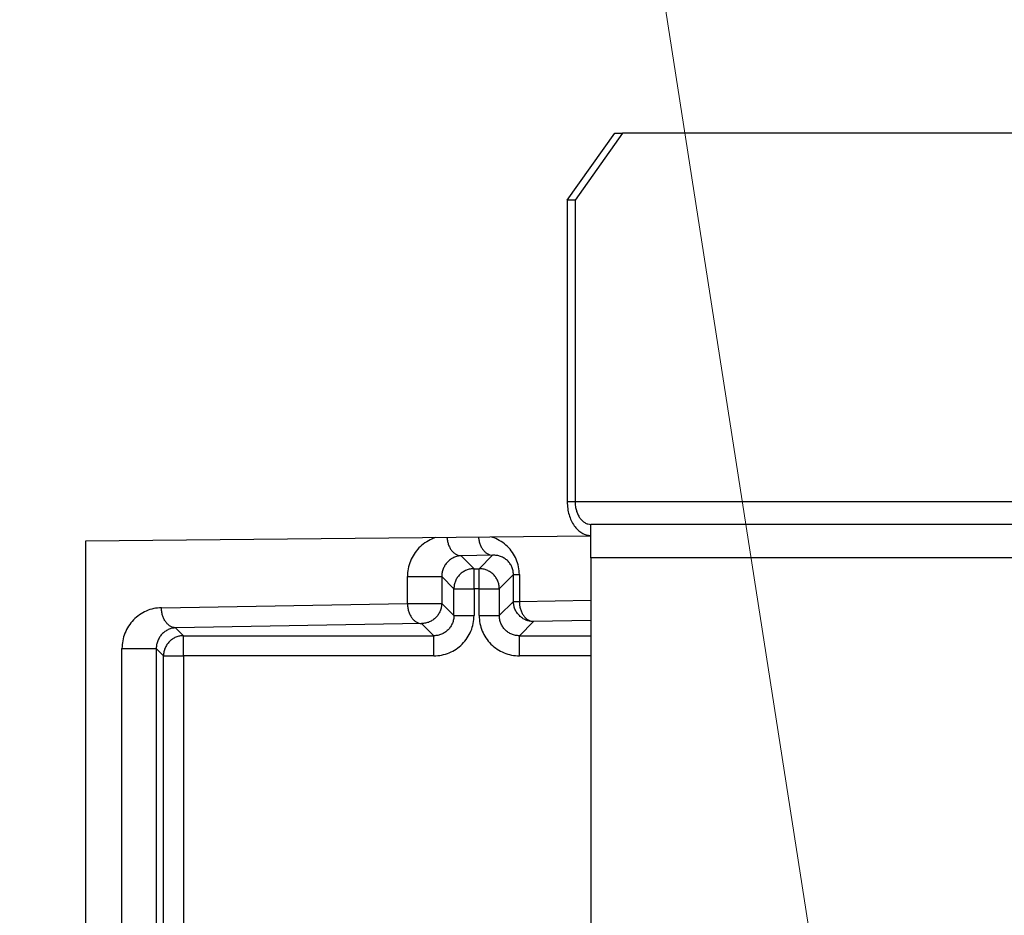
# Model space of a CAD drawing. Extents: x 0 to 420, y 0 to 297.
# Drawn here: x 111 to 113, y 71 to 73 of the extents above; entities that cross this region are included whole.
import ezdxf

# ---------------------------------------------------------------- set-up
doc = ezdxf.new("R2010")
doc.units = 0
doc.layers.get('0').update_dxf_attribs({"linetype": 'CONTINUOUS'})
doc.layers.add('DD0', color=7, linetype='CONTINUOUS')
doc.layers.add('M1', color=3, linetype='CONTINUOUS')
doc.styles.get("Standard").update_dxf_attribs({"font": 'txt', "bigfont": 'BIGFONT'})
doc.dimstyles.new('LEADSTYL', dxfattribs={"dimtxt": 3.2, "dimasz": 3, "dimexe": 0.18, "dimexo": 0.0625, "dimgap": 1, "dimtad": 0, "dimtih": 1, "dimtoh": 1, "dimdec": 4, "dimzin": 0, "dimdsep": 46, "dimtxsty": 'STANDARD', "dimblk1": 'OPEN', "dimblk2": 'OPEN', "dimsah": 1, "dimcen": 0.09, "dimadec": 0, "dimazin": 0, "dimtfac": 1, "dimtdec": 4, "dimtofl": 0, "dimtmove": 0, "dimatfit": 3, "dimfxl": 1, "dimtolj": 1, "dimtzin": 0, "dimarcsym": 0})

# ---------------------------------------------------------------- blocks, each defined once
blk = doc.blocks.new('_OPEN')
at = {"color": 0, "lineweight": 13}
for p, q in [((-0.965926, 0.258819), (0, 0)), ((0, 0), (-1, 0)), ((0, 0), (-0.965926, -0.258819))]:
    blk.add_line(p, q, dxfattribs=at)

msp = doc.modelspace()

# ---------------------------------------------------------------- linework, layer by layer
at = {"layer": 'M1', "linetype": 'CONTINUOUS', "lineweight": 25}
for p, q in [((111.98794, 72.189767), (112.094283, 72.339767)), ((112.111914, 72.339767), (112.005572, 72.189767)), ((112.094283, 72.339767), (112.111914, 72.339767)), ((114.241944, 72.339767), (112.111914, 72.339767)), ((112.005572, 72.189767), (111.98794, 72.189767)), ((111.98794, 72.189767), (111.98794, 71.514767)), ((112.005572, 72.189767), (112.005572, 71.514767)), ((112.005572, 71.514767), (111.98794, 71.514767)), ((114.348287, 71.514767), (112.005572, 71.514767)), ((114.390835, 71.464767), (112.040834, 71.464767)), ((112.040834, 71.389767), (112.040834, 71.464767)), ((112.040834, 71.438478), (110.910056, 71.427267)), ((110.910056, 71.427267), (110.910056, 68.152267)), ((111.820942, 71.395646), (111.750401, 71.394414)), ((111.790835, 71.365539), (111.820942, 71.395646)), ((111.750401, 71.394414), (111.779277, 71.365539)), ((112.040834, 71.389767), (112.040834, 68.189767)), ((114.390835, 71.389767), (112.040834, 71.389767)), ((111.779277, 71.365539), (111.790835, 71.365539)), ((111.779277, 71.320546), (111.779277, 71.365539)), ((111.790835, 71.320546), (111.790835, 71.365539)), ((111.867533, 71.352251), (111.835827, 71.320546)), ((111.867533, 71.352251), (111.880707, 71.352251)), ((111.867533, 71.292238), (111.867533, 71.352251)), ((111.880707, 71.352251), (111.880707, 71.292238)), ((111.630139, 71.347877), (111.706952, 71.347877)), ((111.630139, 71.287864), (111.630139, 71.347877)), ((111.734284, 71.320546), (111.706952, 71.347877)), ((111.706952, 71.347877), (111.706952, 71.287864)), ((111.734284, 71.320546), (111.779277, 71.320546)), ((111.734284, 71.260532), (111.734284, 71.320546)), ((111.790835, 71.320546), (111.779277, 71.320546)), ((111.779277, 71.320546), (111.779277, 71.260532)), ((111.790835, 71.260532), (111.790835, 71.320546)), ((111.790835, 71.320546), (111.835827, 71.320546)), ((111.835827, 71.320546), (111.835827, 71.260532)), ((111.079733, 71.278257), (111.630139, 71.287864)), ((111.630139, 71.287864), (111.706952, 71.287864)), ((111.706952, 71.287864), (111.734284, 71.260532)), ((111.835827, 71.260532), (111.867533, 71.292238)), ((111.867533, 71.292238), (111.880707, 71.292238)), ((111.880707, 71.292238), (112.040834, 71.295033)), ((111.661959, 71.242871), (111.111553, 71.233263)), ((111.689291, 71.215539), (111.661959, 71.242871)), ((111.734284, 71.260532), (111.779277, 71.260532)), ((111.790835, 71.260532), (111.835827, 71.260532)), ((111.912526, 71.247244), (111.880821, 71.215539)), ((112.040834, 71.249484), (111.912526, 71.247244)), ((111.111553, 71.233263), (111.129277, 71.215539)), ((111.129277, 71.170545), (111.129277, 71.215539)), ((111.129277, 71.215539), (111.689291, 71.215539)), ((111.689291, 71.170545), (111.689291, 71.215539)), ((111.880821, 71.170545), (111.880821, 71.215539)), ((111.880821, 71.215539), (112.040834, 71.215539)), ((110.991291, 71.186727), (111.068103, 71.186727)), ((110.991291, 70.501713), (110.991291, 71.186727)), ((111.068103, 71.186727), (111.068103, 70.501713)), ((111.084284, 71.170545), (111.068103, 71.186727)), ((111.084284, 70.485532), (111.084284, 71.170545)), ((111.084284, 71.170545), (111.129277, 71.170545)), ((111.129277, 71.170545), (111.129277, 70.485532)), ((111.689291, 71.170545), (111.129277, 71.170545)), ((112.040834, 71.170545), (111.880821, 71.170545))]:
    msp.add_line(p, q, dxfattribs=at)
at = {"layer": 'M1', "linetype": 'CONTINUOUS', "lineweight": 25, "extrusion": (0, 0, -1)}
for points, knots in [([(111.98794, 71.514767), (111.988137, 71.509858), (111.988334, 71.50495), (111.988957, 71.500135), (111.98958, 71.495321), (111.990628, 71.490601), (111.991967, 71.486066), (111.993306, 71.481531), (111.994935, 71.47718), (111.996854, 71.473099), (111.998774, 71.469018), (112.000984, 71.465206), (112.003433, 71.461734), (112.005881, 71.458261), (112.00857, 71.455128), (112.011448, 71.452407), (112.014326, 71.449685), (112.017394, 71.447374), (112.020593, 71.445476), (112.023791, 71.443577), (112.02712, 71.442091), (112.030515, 71.441208), (112.033911, 71.440325), (112.037373, 71.440046), (112.040834, 71.439767)], [0, 0, 0, 0, 1, 1, 1, 2, 2, 2, 3, 3, 3, 4, 4, 4, 5, 5, 5, 6, 6, 6, 7, 7, 7, 8, 8, 8, 8]), ([(112.005572, 71.514767), (112.005703, 71.511494), (112.005834, 71.508222), (112.006249, 71.505012), (112.006664, 71.501803), (112.007363, 71.498656), (112.008256, 71.495633), (112.009149, 71.492609), (112.010235, 71.489709), (112.011514, 71.486988), (112.012794, 71.484267), (112.014267, 71.481726), (112.0159, 71.479411), (112.017532, 71.477096), (112.019324, 71.475008), (112.021243, 71.473194), (112.023162, 71.471379), (112.025208, 71.469839), (112.02734, 71.468573), (112.029472, 71.467307), (112.031692, 71.466316), (112.033955, 71.465728), (112.036219, 71.465139), (112.038527, 71.464953), (112.040834, 71.464767)], [0, 0, 0, 0, 1, 1, 1, 2, 2, 2, 3, 3, 3, 4, 4, 4, 5, 5, 5, 6, 6, 6, 7, 7, 7, 8, 8, 8, 8]), ([(111.692727, 71.435026), (111.690328, 71.434218), (111.687929, 71.433411), (111.684734, 71.431968), (111.68037, 71.429997), (111.67452, 71.426842), (111.669444, 71.423386), (111.664368, 71.419929), (111.660066, 71.41617), (111.656042, 71.411961), (111.652018, 71.407752), (111.648271, 71.403094), (111.645043, 71.398133), (111.641815, 71.393173), (111.639104, 71.387912), (111.636871, 71.382433), (111.634637, 71.376955), (111.632881, 71.37126), (111.631839, 71.365464), (111.630796, 71.359669), (111.630468, 71.353773), (111.630139, 71.347877)], [0, 0, 0, 0, 1, 1, 1, 2, 2, 2, 3, 3, 3, 4, 4, 4, 5, 5, 5, 6, 6, 6, 7, 7, 7, 7]), ([(111.718752, 71.435284), (111.718857, 71.433938), (111.718962, 71.432591), (111.719259, 71.430697), (111.719628, 71.428349), (111.720291, 71.425158), (111.721115, 71.422317), (111.721939, 71.419475), (111.722922, 71.416982), (111.72408, 71.414582), (111.725237, 71.412183), (111.726568, 71.409877), (111.728039, 71.407787), (111.72951, 71.405698), (111.731122, 71.403825), (111.732845, 71.402188), (111.734568, 71.400552), (111.736402, 71.399153), (111.738314, 71.397997), (111.740226, 71.396842), (111.742214, 71.39593), (111.744242, 71.395373), (111.746269, 71.394816), (111.748335, 71.394616), (111.750401, 71.394414)], [0, 0, 0, 0, 1, 1, 1, 2, 2, 2, 3, 3, 3, 4, 4, 4, 5, 5, 5, 6, 6, 6, 7, 7, 7, 8, 8, 8, 8]), ([(111.789333, 71.435984), (111.789437, 71.434784), (111.789541, 71.433583), (111.7898, 71.431929), (111.790163, 71.429609), (111.790831, 71.426397), (111.791656, 71.423548), (111.792481, 71.420698), (111.793463, 71.418211), (111.79462, 71.415814), (111.795776, 71.413416), (111.797108, 71.411109), (111.798579, 71.409018), (111.80005, 71.406928), (111.801661, 71.405056), (111.803384, 71.40342), (111.805108, 71.401784), (111.806943, 71.400384), (111.808855, 71.399229), (111.810766, 71.398073), (111.812754, 71.397161), (111.814782, 71.396604), (111.816809, 71.396048), (111.818875, 71.395847), (111.820942, 71.395646)], [0, 0, 0, 0, 1, 1, 1, 2, 2, 2, 3, 3, 3, 4, 4, 4, 5, 5, 5, 6, 6, 6, 7, 7, 7, 8, 8, 8, 8]), ([(111.880707, 71.352251), (111.880366, 71.358135), (111.880027, 71.364019), (111.878947, 71.369777), (111.877867, 71.375536), (111.876048, 71.381169), (111.873736, 71.386568), (111.871424, 71.391966), (111.86862, 71.39713), (111.865273, 71.401978), (111.861926, 71.406825), (111.858036, 71.411355), (111.853884, 71.415415), (111.849731, 71.419474), (111.845316, 71.423062), (111.840006, 71.426363), (111.834695, 71.429663), (111.828488, 71.432676), (111.824172, 71.434401), (111.822124, 71.43522), (111.820501, 71.435748), (111.818879, 71.436277)], [0, 0, 0, 0, 1, 1, 1, 2, 2, 2, 3, 3, 3, 4, 4, 4, 5, 5, 5, 6, 6, 6, 7, 7, 7, 7]), ([(111.867533, 71.352251), (111.867361, 71.355191), (111.867188, 71.358131), (111.866641, 71.361001), (111.866093, 71.363872), (111.86517, 71.366672), (111.863991, 71.369353), (111.862812, 71.372034), (111.861377, 71.374594), (111.859687, 71.376985), (111.857997, 71.379375), (111.85605, 71.381595), (111.853893, 71.383604), (111.851736, 71.385614), (111.849368, 71.387411), (111.846832, 71.388957), (111.844297, 71.390503), (111.841595, 71.391795), (111.838777, 71.392837), (111.835959, 71.393879), (111.833026, 71.394669), (111.830034, 71.395095), (111.827043, 71.395522), (111.823992, 71.395584), (111.820942, 71.395646)], [0, 0, 0, 0, 1, 1, 1, 2, 2, 2, 3, 3, 3, 4, 4, 4, 5, 5, 5, 6, 6, 6, 7, 7, 7, 8, 8, 8, 8]), ([(111.750401, 71.394414), (111.747556, 71.394147), (111.744711, 71.393879), (111.741922, 71.393251), (111.739132, 71.392623), (111.736397, 71.391635), (111.733769, 71.390403), (111.731141, 71.389172), (111.728621, 71.387696), (111.726256, 71.38598), (111.723891, 71.384264), (111.721684, 71.382306), (111.719672, 71.380151), (111.71766, 71.377997), (111.715845, 71.375645), (111.714269, 71.373141), (111.712692, 71.370636), (111.711355, 71.367978), (111.710255, 71.365218), (111.709156, 71.362458), (111.708295, 71.359595), (111.707785, 71.356688), (111.707274, 71.353781), (111.707113, 71.350829), (111.706952, 71.347877)], [0, 0, 0, 0, 1, 1, 1, 2, 2, 2, 3, 3, 3, 4, 4, 4, 5, 5, 5, 6, 6, 6, 7, 7, 7, 8, 8, 8, 8]), ([(111.779277, 71.365539), (111.776333, 71.36537), (111.773389, 71.365202), (111.770501, 71.364672), (111.767614, 71.364142), (111.764782, 71.363249), (111.762062, 71.36211), (111.759342, 71.360971), (111.756732, 71.359584), (111.754284, 71.357951), (111.751836, 71.356318), (111.74955, 71.354439), (111.747467, 71.352356), (111.745384, 71.350273), (111.743505, 71.347986), (111.741872, 71.345538), (111.740239, 71.34309), (111.738852, 71.340481), (111.737713, 71.337761), (111.736573, 71.335041), (111.735682, 71.332209), (111.735151, 71.329322), (111.734621, 71.326434), (111.734453, 71.32349), (111.734284, 71.320546)], [0, 0, 0, 0, 1, 1, 1, 2, 2, 2, 3, 3, 3, 4, 4, 4, 5, 5, 5, 6, 6, 6, 7, 7, 7, 8, 8, 8, 8]), ([(111.835827, 71.320546), (111.835659, 71.32349), (111.835491, 71.326434), (111.834961, 71.329322), (111.83443, 71.332209), (111.833538, 71.33504), (111.832398, 71.337761), (111.831259, 71.340481), (111.829873, 71.34309), (111.82824, 71.345538), (111.826607, 71.347986), (111.824727, 71.350272), (111.822644, 71.352356), (111.820561, 71.354439), (111.818275, 71.356318), (111.815827, 71.357951), (111.813379, 71.359584), (111.810769, 71.36097), (111.808049, 71.36211), (111.805329, 71.363249), (111.802498, 71.364141), (111.799611, 71.364672), (111.796723, 71.365202), (111.793779, 71.36537), (111.790835, 71.365539)], [0, 0, 0, 0, 1, 1, 1, 2, 2, 2, 3, 3, 3, 4, 4, 4, 5, 5, 5, 6, 6, 6, 7, 7, 7, 8, 8, 8, 8]), ([(111.630139, 71.287864), (111.630281, 71.284942), (111.630423, 71.28202), (111.630817, 71.279154), (111.631211, 71.276287), (111.631856, 71.273476), (111.632673, 71.270773), (111.63349, 71.26807), (111.634478, 71.265475), (111.635637, 71.263038), (111.636796, 71.260602), (111.638125, 71.258323), (111.639596, 71.256243), (111.641067, 71.254164), (111.642678, 71.252283), (111.644402, 71.250644), (111.646125, 71.249005), (111.64796, 71.247608), (111.649872, 71.246453), (111.651783, 71.245298), (111.653772, 71.244386), (111.655799, 71.243829), (111.657826, 71.243273), (111.659893, 71.243072), (111.661959, 71.242871)], [0, 0, 0, 0, 1, 1, 1, 2, 2, 2, 3, 3, 3, 4, 4, 4, 5, 5, 5, 6, 6, 6, 7, 7, 7, 8, 8, 8, 8]), ([(111.706952, 71.287864), (111.706784, 71.284919), (111.706615, 71.281975), (111.706085, 71.279088), (111.705555, 71.2762), (111.704663, 71.273369), (111.703524, 71.270649), (111.702384, 71.267928), (111.700998, 71.265319), (111.699365, 71.262871), (111.697732, 71.260423), (111.695852, 71.258137), (111.693769, 71.256054), (111.691686, 71.253971), (111.689399, 71.252091), (111.686951, 71.250458), (111.684503, 71.248825), (111.681894, 71.247439), (111.679174, 71.2463), (111.676453, 71.24516), (111.673623, 71.244268), (111.670735, 71.243738), (111.667848, 71.243207), (111.664903, 71.243039), (111.661959, 71.242871)], [0, 0, 0, 0, 1, 1, 1, 2, 2, 2, 3, 3, 3, 4, 4, 4, 5, 5, 5, 6, 6, 6, 7, 7, 7, 8, 8, 8, 8]), ([(111.912526, 71.247244), (111.909582, 71.247412), (111.906638, 71.247581), (111.90375, 71.248111), (111.900863, 71.248641), (111.898032, 71.249534), (111.895311, 71.250673), (111.892591, 71.251812), (111.889982, 71.253199), (111.887534, 71.254832), (111.885086, 71.256465), (111.882799, 71.258344), (111.880716, 71.260427), (111.878633, 71.26251), (111.876754, 71.264797), (111.875121, 71.267245), (111.873488, 71.269693), (111.872101, 71.272302), (111.870962, 71.275023), (111.869823, 71.277743), (111.868931, 71.280574), (111.8684, 71.283462), (111.86787, 71.286349), (111.867702, 71.289293), (111.867533, 71.292238)], [0, 0, 0, 0, 1, 1, 1, 2, 2, 2, 3, 3, 3, 4, 4, 4, 5, 5, 5, 6, 6, 6, 7, 7, 7, 8, 8, 8, 8]), ([(111.880707, 71.292238), (111.880849, 71.289316), (111.880991, 71.286394), (111.881385, 71.283527), (111.881778, 71.28066), (111.882424, 71.277849), (111.88324, 71.275146), (111.884057, 71.272443), (111.885045, 71.269849), (111.886204, 71.267412), (111.887363, 71.264975), (111.888694, 71.262697), (111.890164, 71.260617), (111.891635, 71.258537), (111.893246, 71.256657), (111.894969, 71.255018), (111.896692, 71.253379), (111.898528, 71.251982), (111.900439, 71.250827), (111.902351, 71.249672), (111.904339, 71.24876), (111.906366, 71.248203), (111.908394, 71.247646), (111.91046, 71.247445), (111.912526, 71.247244)], [0, 0, 0, 0, 1, 1, 1, 2, 2, 2, 3, 3, 3, 4, 4, 4, 5, 5, 5, 6, 6, 6, 7, 7, 7, 8, 8, 8, 8]), ([(111.079733, 71.278257), (111.073944, 71.27782), (111.068155, 71.277385), (111.062477, 71.276226), (111.0568, 71.275068), (111.051233, 71.273188), (111.045885, 71.270816), (111.040537, 71.268445), (111.035407, 71.265584), (111.030595, 71.262234), (111.025782, 71.258885), (111.021287, 71.255048), (111.017192, 71.25081), (111.013098, 71.246572), (111.009404, 71.241935), (111.006195, 71.236982), (111.002985, 71.23203), (111.000261, 71.226763), (110.998022, 71.221282), (110.995783, 71.215802), (110.99403, 71.210108), (110.992989, 71.204313), (110.991948, 71.198518), (110.991619, 71.192622), (110.991291, 71.186727)], [0, 0, 0, 0, 1, 1, 1, 2, 2, 2, 3, 3, 3, 4, 4, 4, 5, 5, 5, 6, 6, 6, 7, 7, 7, 8, 8, 8, 8]), ([(111.111553, 71.233263), (111.109486, 71.233464), (111.10742, 71.233665), (111.105392, 71.234222), (111.103365, 71.234778), (111.101377, 71.235691), (111.099465, 71.236846), (111.097554, 71.238001), (111.095719, 71.239399), (111.093996, 71.241037), (111.092273, 71.242676), (111.090661, 71.244556), (111.08919, 71.246636), (111.087719, 71.248715), (111.08639, 71.250995), (111.08523, 71.253431), (111.084071, 71.255868), (111.083083, 71.258463), (111.082267, 71.261165), (111.08145, 71.263868), (111.080804, 71.26668), (111.080411, 71.269546), (111.080017, 71.272413), (111.079875, 71.275335), (111.079733, 71.278257)], [0, 0, 0, 0, 1, 1, 1, 2, 2, 2, 3, 3, 3, 4, 4, 4, 5, 5, 5, 6, 6, 6, 7, 7, 7, 8, 8, 8, 8]), ([(111.734284, 71.260532), (111.734118, 71.257586), (111.733951, 71.25464), (111.733422, 71.251751), (111.732893, 71.248862), (111.732002, 71.24603), (111.730863, 71.243309), (111.729725, 71.240587), (111.72834, 71.237977), (111.726708, 71.235529), (111.725075, 71.23308), (111.723195, 71.230793), (111.721112, 71.22871), (111.719029, 71.226627), (111.716742, 71.224748), (111.714294, 71.223116), (111.711846, 71.221483), (111.709235, 71.220098), (111.706514, 71.218959), (111.703793, 71.217821), (111.700961, 71.21693), (111.698072, 71.216401), (111.695183, 71.215872), (111.692237, 71.215705), (111.689291, 71.215539)], [0, 0, 0, 0, 1, 1, 1, 2, 2, 2, 3, 3, 3, 4, 4, 4, 5, 5, 5, 6, 6, 6, 7, 7, 7, 8, 8, 8, 8]), ([(111.689291, 71.170545), (111.695181, 71.17088), (111.701071, 71.171215), (111.706848, 71.172274), (111.712625, 71.173334), (111.718288, 71.175117), (111.72373, 71.177395), (111.729171, 71.179673), (111.73439, 71.182444), (111.739286, 71.18571), (111.744183, 71.188976), (111.748756, 71.192734), (111.752922, 71.1969), (111.757089, 71.201066), (111.760848, 71.205639), (111.764113, 71.210536), (111.767379, 71.215433), (111.770151, 71.220652), (111.772428, 71.226094), (111.774705, 71.231535), (111.776489, 71.237198), (111.777548, 71.242975), (111.778607, 71.248751), (111.778942, 71.254641), (111.779277, 71.260532)], [0, 0, 0, 0, 1, 1, 1, 2, 2, 2, 3, 3, 3, 4, 4, 4, 5, 5, 5, 6, 6, 6, 7, 7, 7, 8, 8, 8, 8]), ([(111.790835, 71.260532), (111.791169, 71.254642), (111.791504, 71.248751), (111.792563, 71.242975), (111.793623, 71.237198), (111.795406, 71.231535), (111.797684, 71.226094), (111.799962, 71.220652), (111.802733, 71.215432), (111.805999, 71.210536), (111.809264, 71.20564), (111.813023, 71.201066), (111.817189, 71.1969), (111.821355, 71.192734), (111.825928, 71.188975), (111.830825, 71.18571), (111.835722, 71.182445), (111.840941, 71.179672), (111.846382, 71.177395), (111.851824, 71.175117), (111.857487, 71.173333), (111.863264, 71.172274), (111.869041, 71.171215), (111.874931, 71.17088), (111.880821, 71.170545)], [0, 0, 0, 0, 1, 1, 1, 2, 2, 2, 3, 3, 3, 4, 4, 4, 5, 5, 5, 6, 6, 6, 7, 7, 7, 8, 8, 8, 8]), ([(111.880821, 71.215539), (111.877875, 71.215705), (111.874929, 71.215872), (111.87204, 71.216401), (111.869151, 71.21693), (111.866318, 71.217821), (111.863597, 71.218959), (111.860876, 71.220098), (111.858266, 71.221483), (111.855818, 71.223116), (111.853369, 71.224748), (111.851082, 71.226627), (111.848999, 71.22871), (111.846916, 71.230793), (111.845037, 71.23308), (111.843404, 71.235529), (111.841772, 71.237977), (111.840386, 71.240587), (111.839248, 71.243309), (111.838109, 71.24603), (111.837218, 71.248862), (111.836689, 71.251751), (111.83616, 71.25464), (111.835994, 71.257586), (111.835827, 71.260532)], [0, 0, 0, 0, 1, 1, 1, 2, 2, 2, 3, 3, 3, 4, 4, 4, 5, 5, 5, 6, 6, 6, 7, 7, 7, 8, 8, 8, 8]), ([(111.111553, 71.233263), (111.108708, 71.232996), (111.105863, 71.232728), (111.103073, 71.2321), (111.100283, 71.231472), (111.097548, 71.230484), (111.09492, 71.229252), (111.092292, 71.228021), (111.089771, 71.226545), (111.087407, 71.224829), (111.085042, 71.223112), (111.082834, 71.221154), (111.080823, 71.219), (111.078811, 71.216845), (111.076997, 71.214494), (111.07542, 71.21199), (111.073844, 71.209485), (111.072505, 71.206828), (111.071406, 71.204067), (111.070306, 71.201307), (111.069446, 71.198444), (111.068935, 71.195537), (111.068425, 71.19263), (111.068264, 71.189678), (111.068103, 71.186727)], [0, 0, 0, 0, 1, 1, 1, 2, 2, 2, 3, 3, 3, 4, 4, 4, 5, 5, 5, 6, 6, 6, 7, 7, 7, 8, 8, 8, 8]), ([(111.129277, 71.215539), (111.126333, 71.215371), (111.123389, 71.215202), (111.120501, 71.214672), (111.117614, 71.214142), (111.114783, 71.213249), (111.112062, 71.21211), (111.109342, 71.210971), (111.106733, 71.209584), (111.104285, 71.207951), (111.101837, 71.206318), (111.09955, 71.204439), (111.097467, 71.202356), (111.095384, 71.200273), (111.093505, 71.197986), (111.091872, 71.195538), (111.090239, 71.19309), (111.088853, 71.190481), (111.087713, 71.18776), (111.086573, 71.18504), (111.085681, 71.182209), (111.085151, 71.179321), (111.08462, 71.176434), (111.084452, 71.17349), (111.084284, 71.170545)], [0, 0, 0, 0, 1, 1, 1, 2, 2, 2, 3, 3, 3, 4, 4, 4, 5, 5, 5, 6, 6, 6, 7, 7, 7, 8, 8, 8, 8])]:
    msp.add_open_spline(points, degree=3, knots=knots, dxfattribs=at)

# ---------------------------------------------------------------- leaders
at = {"layer": 'DD0'}
for points in [[(106.225266, 80.839767), (109.689682, 15.837768), (154.689697, 15.837768)], [(110.928482, 80.839767), (119.051674, 28.648903), (170.451675, 28.648903)]]:
    msp.add_leader(points, dimstyle='LEADSTYL', override={"dimldrblk": 'OPEN', "dimlwd": 13, "dimlwe": 13}, dxfattribs=at)

doc.saveas('drawing.dxf')
